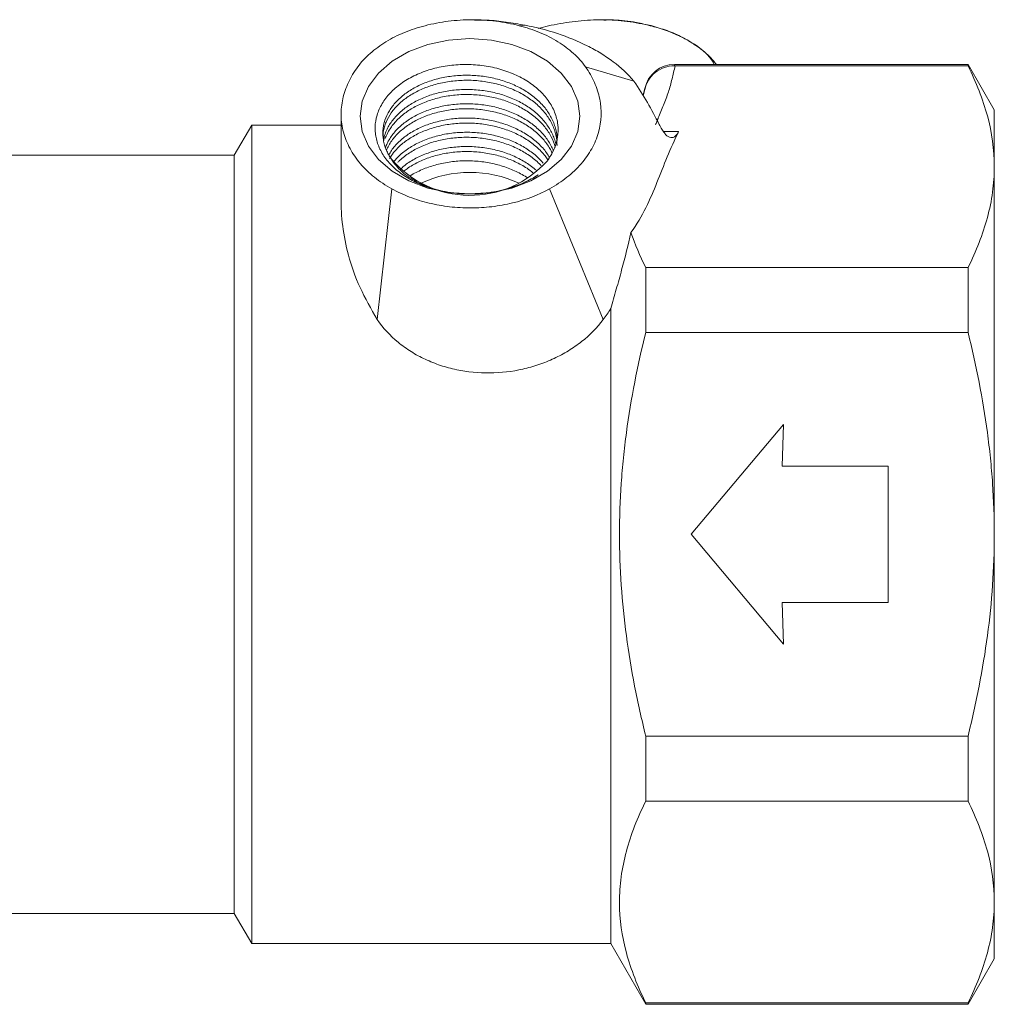
# Model space of a CAD drawing. Units: millimetres. Extents: x -147 to 586, y -120 to 370.
# Drawn here: x 49 to 113, y 157 to 222 of the extents above; entities that cross this region are included whole.
import ezdxf

# ---------------------------------------------------------------- set-up
doc = ezdxf.new("R2010")
doc.units = ezdxf.units.MM
doc.linetypes.add('PHANTOM', pattern=[12.7, 6.35, -1.27, 1.27, -1.27, 1.27, -1.27])

msp = doc.modelspace()

# ---------------------------------------------------------------- linework, layer by layer
at = {"color": 7, "linetype": 'Continuous', "lineweight": 15}
for p, q in [((78.771, 222.387), (78.619, 222.387)), ((87.333, 222.388), (87.18, 222.388)), ((83.842, 222.025), (82.976, 221.805)), ((86.111, 219.285), (89.296, 218.346)), ((111.345, 219.446), (91.976, 219.446)), ((92.013, 219.347), (111.345, 219.347)), ((113.077, 216.446), (111.345, 219.446)), ((111.345, 219.446), (111.345, 219.347)), ((90.016, 217.846), (89.898, 217.426)), ((113.077, 212.694), (113.077, 216.446)), ((69.977, 216.155), (69.977, 210.636)), ((64.077, 215.446), (62.922, 213.446)), ((69.977, 215.446), (64.077, 215.446)), ((64.077, 161.446), (64.077, 215.446)), ((62.922, 213.446), (45.285, 213.446)), ((62.922, 163.446), (62.922, 213.446)), ((113.077, 188.446), (113.077, 212.694)), ((72.355, 202.606), (73.326, 211.236)), ((83.729, 211.236), (87.277, 202.606)), ((90.077, 201.75), (90.077, 206.042)), ((111.345, 206.042), (90.077, 206.042)), ((111.345, 206.042), (111.345, 201.75)), ((87.767, 161.446), (87.767, 203.333)), ((90.077, 201.75), (111.345, 201.75)), ((93.077, 188.446), (99.16, 195.696)), ((99.16, 195.696), (99.077, 192.946)), ((99.077, 192.946), (106.077, 192.946)), ((106.077, 192.946), (106.077, 183.946)), ((99.16, 181.196), (93.077, 188.446)), ((113.077, 164.197), (113.077, 188.446)), ((99.077, 183.946), (99.16, 181.196)), ((106.077, 183.946), (99.077, 183.946)), ((111.345, 175.142), (90.077, 175.142)), ((90.077, 170.849), (90.077, 175.142)), ((111.345, 175.142), (111.345, 170.849)), ((90.077, 170.849), (111.345, 170.849)), ((113.077, 160.446), (113.077, 164.197)), ((43.077, 163.446), (62.922, 163.446)), ((62.922, 163.446), (64.077, 161.446)), ((64.077, 161.446), (87.767, 161.446)), ((87.767, 161.446), (90.077, 157.446)), ((111.345, 157.446), (113.077, 160.446)), ((90.077, 157.446), (90.077, 157.545)), ((111.345, 157.545), (90.077, 157.545)), ((90.077, 157.446), (111.345, 157.446)), ((111.345, 157.545), (111.345, 157.446))]:
    msp.add_line(p, q, dxfattribs=at)
at = {"color": 8, "linetype": 'PHANTOM', "lineweight": 0}
for p, q in [((81.723, 221.998), (82.111, 222.025)), ((91.976, 219.446), (91.976, 219.347)), ((89.914, 217.364), (90.016, 217.784)), ((90.016, 217.784), (90.016, 217.846)), ((91.237, 215.012), (92.248, 215.012))]:
    msp.add_line(p, q, dxfattribs=at)
at = {"color": 7, "linetype": 'Continuous', "lineweight": 15, "flags": 128}
msp.add_lwpolyline([(78.477, 210.896), (77.062, 210.995), (75.702, 211.287), (74.449, 211.76), (73.35, 212.398), (72.449, 213.175), (71.779, 214.061), (71.366, 215.023), (71.227, 216.023), (71.366, 217.023), (71.779, 217.985), (72.449, 218.871), (73.35, 219.648), (74.449, 220.285), (75.702, 220.759), (77.062, 221.051), (78.477, 221.149), (79.891, 221.051), (81.251, 220.759), (82.505, 220.285), (83.603, 219.648), (84.505, 218.871), (85.175, 217.985), (85.587, 217.023), (85.727, 216.023), (85.587, 215.023), (85.175, 214.061), (84.505, 213.175), (83.603, 212.398), (82.505, 211.76), (81.251, 211.287), (79.891, 210.995), (78.477, 210.896)], dxfattribs=at)
at = {"color": 7, "linetype": 'Continuous', "lineweight": 15}
for centre, radius, start, end in [((91.976, 217.446), 2, 90, 168.46304), ((78.487, 217.624), 6.822, 220.49878, 318.07829), ((78.477, 204.667), 7.656, 64.96159, 115.03841)]:
    msp.add_arc(centre, radius, start, end, dxfattribs=at)
for points, knots in [([(75.52, 221.998), (76.019, 222.127), (76.528, 222.224), (77.567, 222.354), (78.1, 222.387), (79.149, 222.387), (79.671, 222.355), (80.708, 222.225), (81.224, 222.127), (81.723, 221.998)], [0, 0, 0, 0, 0.25, 0.25, 0.5, 0.5, 0.75, 0.75, 1, 1, 1, 1]), ([(78.771, 222.362), (79.046, 222.367), (79.747, 222.379), (80.868, 222.25), (81.695, 222.1), (82.111, 222.025)], [0, 0, 0, 0, 0.243268, 0.619714, 1, 1, 1, 1]), ([(90.233, 222.025), (89.718, 222.148), (89.195, 222.243), (88.128, 222.365), (87.583, 222.393), (86.5, 222.381), (85.957, 222.343), (84.891, 222.217), (84.364, 222.13), (83.842, 222.025)], [0, 0, 0, 0, 0.25, 0.25, 0.5, 0.5, 0.75, 0.75, 1, 1, 1, 1]), ([(87.321, 222.366), (87.527, 222.371), (88.248, 222.39), (89.302, 222.258), (90.111, 222.073), (90.432, 221.999)], [0, 0, 0, 0, 0.194938, 0.681074, 1, 1, 1, 1]), ([(71.07, 219.285), (71.309, 219.599), (71.585, 219.893), (72.208, 220.445), (72.558, 220.703), (73.317, 221.167), (73.73, 221.375), (74.593, 221.729), (75.046, 221.878), (75.52, 221.998)], [0, 0, 0, 0, 0.25, 0.25, 0.5, 0.5, 0.75, 0.75, 1, 1, 1, 1]), ([(81.723, 221.998), (82.193, 221.879), (82.643, 221.731), (83.499, 221.377), (83.907, 221.169), (84.656, 220.704), (85, 220.445), (85.61, 219.893), (85.878, 219.598), (86.111, 219.285)], [0, 0, 0, 0, 0.25, 0.25, 0.5, 0.5, 0.75, 0.75, 1, 1, 1, 1]), ([(82.111, 222.025), (82.845, 221.886), (83.558, 221.704), (84.937, 221.253), (85.595, 220.985), (86.522, 220.518), (86.82, 220.352), (87.392, 220), (87.667, 219.813), (88.443, 219.229), (88.902, 218.806), (89.296, 218.346)], [0, 0, 0, 0, 0.25, 0.25, 0.5, 0.5, 0.625, 0.625, 0.75, 0.75, 1, 1, 1, 1]), ([(94.597, 219.446), (94.546, 219.538), (94.193, 220.182), (92.889, 221.107), (91.327, 221.764), (90.405, 221.984), (90.233, 222.025)], [0, 0, 0, 0, 0.071793, 0.500577, 0.906554, 1, 1, 1, 1]), ([(90.432, 221.999), (90.789, 221.895), (91.51, 221.685), (92.271, 221.373), (92.632, 221.145), (92.699, 221.103)], [0, 0, 0, 0, 0.444126, 0.897466, 1, 1, 1, 1]), ([(92.906, 220.976), (93.116, 220.854), (93.621, 220.56), (94.236, 220.039), (94.586, 219.627), (94.74, 219.446)], [0, 0, 0, 0, 0.2855557, 0.6857044, 1, 1, 1, 1]), ([(73.326, 211.236), (72.909, 211.467), (72.528, 211.721), (72.01, 212.136), (71.845, 212.28), (71.535, 212.579), (71.387, 212.735), (70.978, 213.214), (70.75, 213.546), (70.47, 214.064), (70.388, 214.24), (70.244, 214.598), (70.183, 214.78), (70.036, 215.328), (69.985, 215.696), (69.97, 216.436), (70.009, 216.811), (70.172, 217.544), (70.297, 217.903), (70.625, 218.606), (70.83, 218.952), (71.07, 219.285)], [0, 0, 0, 0, 0.125, 0.125, 0.1875, 0.1875, 0.25, 0.25, 0.375, 0.375, 0.4375, 0.4375, 0.5, 0.5, 0.625, 0.625, 0.75, 0.75, 0.875, 0.875, 1, 1, 1, 1]), ([(83.563, 213.066), (83.751, 213.311), (83.903, 213.565), (84.077, 213.959), (84.126, 214.092), (84.207, 214.364), (84.238, 214.503), (84.302, 214.916), (84.307, 215.191), (84.243, 215.742), (84.172, 216.019), (83.96, 216.549), (83.82, 216.806), (83.467, 217.302), (83.259, 217.537), (82.904, 217.862), (82.779, 217.967), (82.513, 218.168), (82.372, 218.265), (81.934, 218.539), (81.622, 218.699), (80.958, 218.976), (80.603, 219.094), (79.879, 219.278), (79.508, 219.345), (78.94, 219.407), (78.747, 219.422), (78.363, 219.438), (78.172, 219.439), (77.602, 219.425), (77.226, 219.39), (76.48, 219.269), (76.119, 219.184), (75.429, 218.969), (75.097, 218.838), (74.474, 218.533), (74.187, 218.362), (73.793, 218.078), (73.668, 217.979), (73.431, 217.772), (73.318, 217.664), (73.007, 217.333), (72.831, 217.1), (72.541, 216.613), (72.428, 216.357), (72.273, 215.841), (72.23, 215.58), (72.218, 215.183), (72.223, 215.049), (72.25, 214.785), (72.272, 214.654), (72.364, 214.264), (72.459, 214.01), (72.718, 213.51), (72.88, 213.27), (73.262, 212.816), (73.482, 212.602), (73.982, 212.199), (74.255, 212.016), (74.844, 211.688), (75.163, 211.541), (75.834, 211.29), (76.183, 211.187), (76.723, 211.067), (76.906, 211.032), (77.279, 210.974), (77.468, 210.95), (78.036, 210.899), (78.416, 210.889), (79.177, 210.915), (79.563, 210.953), (80.311, 211.074), (80.675, 211.158), (81.382, 211.369), (81.729, 211.499), (82.379, 211.796), (82.685, 211.964), (82.972, 212.152)], [0, 0, 0, 0, 0.03125, 0.03125, 0.046875, 0.046875, 0.0625, 0.0625, 0.09375, 0.09375, 0.125, 0.125, 0.15625, 0.15625, 0.1875, 0.1875, 0.203125, 0.203125, 0.21875, 0.21875, 0.25, 0.25, 0.28125, 0.28125, 0.3125, 0.3125, 0.328125, 0.328125, 0.34375, 0.34375, 0.375, 0.375, 0.40625, 0.40625, 0.4375, 0.4375, 0.46875, 0.46875, 0.484375, 0.484375, 0.5, 0.5, 0.53125, 0.53125, 0.5625, 0.5625, 0.59375, 0.59375, 0.609375, 0.609375, 0.625, 0.625, 0.65625, 0.65625, 0.6875, 0.6875, 0.71875, 0.71875, 0.75, 0.75, 0.78125, 0.78125, 0.8125, 0.8125, 0.828125, 0.828125, 0.84375, 0.84375, 0.875, 0.875, 0.90625, 0.90625, 0.9375, 0.9375, 0.96875, 0.96875, 1, 1, 1, 1]), ([(86.111, 219.285), (86.341, 218.948), (86.535, 218.603), (86.769, 218.072), (86.838, 217.892), (86.954, 217.529), (87.002, 217.344), (87.188, 216.422), (87.164, 215.686), (86.853, 214.584), (86.705, 214.228), (86.325, 213.54), (86.093, 213.208), (85.539, 212.569), (85.225, 212.271), (84.53, 211.72), (84.148, 211.467), (83.729, 211.236)], [0, 0, 0, 0, 0.125, 0.125, 0.1875, 0.1875, 0.25, 0.25, 0.5, 0.5, 0.625, 0.625, 0.75, 0.75, 0.875, 0.875, 1, 1, 1, 1]), ([(91.976, 219.347), (91.742, 219.347), (91.514, 219.309), (91.078, 219.156), (90.878, 219.044), (90.524, 218.759), (90.376, 218.589), (90.201, 218.303), (90.152, 218.204), (90.071, 217.999), (90.039, 217.892), (90.016, 217.784)], [0, 0, 0, 0, 0.25, 0.25, 0.5, 0.5, 0.75, 0.75, 0.875, 0.875, 1, 1, 1, 1]), ([(111.345, 219.347), (111.888, 218.25), (112.324, 217.149), (112.919, 214.932), (113.077, 213.817), (113.077, 212.694)], [0, 0, 0, 0, 0.5, 0.5, 1, 1, 1, 1]), ([(73.299, 213.193), (73.234, 213.292), (73.102, 213.489), (72.949, 213.8), (72.832, 214.123), (72.732, 214.559), (72.713, 215.002), (72.776, 215.44), (72.893, 215.874), (73.09, 216.295), (73.363, 216.693), (73.684, 217.074), (74.076, 217.424), (74.527, 217.735), (75.017, 218.017), (75.558, 218.255), (76.138, 218.442), (76.74, 218.593), (77.37, 218.69), (78.012, 218.73), (78.659, 218.73), (79.306, 218.673), (79.939, 218.559), (80.557, 218.407), (81.149, 218.2), (81.701, 217.944), (82.221, 217.655), (82.691, 217.32), (83.098, 216.947), (83.462, 216.552), (83.756, 216.125), (83.975, 215.678), (84.139, 215.218), (84.224, 214.796), (84.222, 214.493), (84.222, 214.425)], [0, 0, 0, 0, 0.023091, 0.046343, 0.0701, 0.094032, 0.140504, 0.164092, 0.188024, 0.234496, 0.258084, 0.282016, 0.328488, 0.352076, 0.376008, 0.42248, 0.446069, 0.470001, 0.516473, 0.540061, 0.563993, 0.610465, 0.634053, 0.657985, 0.704457, 0.728045, 0.751978, 0.798449, 0.822038, 0.84597, 0.892442, 0.91603, 0.939962, 0.986434, 1, 1, 1, 1]), ([(84.224, 214.094), (84.211, 214.322), (84.192, 214.669), (84.058, 215.127), (83.874, 215.583), (83.611, 216.02), (83.277, 216.429), (82.897, 216.816), (82.452, 217.168), (81.954, 217.477), (81.422, 217.754), (80.845, 217.983), (80.238, 218.159), (79.614, 218.297), (78.97, 218.379), (78.323, 218.403), (77.677, 218.388), (77.039, 218.316), (76.425, 218.188), (75.831, 218.023), (75.271, 217.807), (74.759, 217.543), (74.283, 217.25), (73.865, 216.915), (73.513, 216.548), (73.209, 216.16), (72.978, 215.747), (72.829, 215.319), (72.741, 214.959), (72.743, 214.706), (72.745, 214.564)], [0, 0, 0, 0, 0.051558, 0.078526, 0.105888, 0.159019, 0.185987, 0.213349, 0.26648, 0.293449, 0.320811, 0.373942, 0.40091, 0.428271, 0.481403, 0.508372, 0.535733, 0.588864, 0.615833, 0.643194, 0.696326, 0.723294, 0.750656, 0.803787, 0.830755, 0.858117, 0.911248, 0.938217, 0.965579, 1, 1, 1, 1]), ([(89.296, 218.346), (89.617, 217.882), (89.911, 217.41), (90.459, 216.456), (90.714, 215.974), (90.956, 215.488)], [0, 0, 0, 0, 0.5, 0.5, 1, 1, 1, 1]), ([(72.781, 214.379), (72.792, 214.479), (72.815, 214.689), (72.932, 215.003), (73.128, 215.422), (73.406, 215.82), (73.753, 216.19), (74.145, 216.537), (74.601, 216.848), (75.109, 217.115), (75.65, 217.35), (76.234, 217.535), (76.846, 217.666), (77.474, 217.761), (78.119, 217.798), (78.767, 217.778), (79.411, 217.718), (80.046, 217.601), (80.655, 217.429), (81.243, 217.222), (81.795, 216.962), (82.297, 216.656), (82.762, 216.321), (83.169, 215.946), (83.508, 215.539), (83.799, 215.113), (84.008, 214.662), (84.124, 214.311), (84.146, 214.187), (84.147, 214.18)], [0, 0, 0, 0, 0.026739, 0.056293, 0.086277, 0.144501, 0.174055, 0.20404, 0.262264, 0.291818, 0.321802, 0.380027, 0.40958, 0.439565, 0.497789, 0.527343, 0.557327, 0.615552, 0.645105, 0.67509, 0.733314, 0.762868, 0.792853, 0.851077, 0.88063, 0.910614, 0.968839, 0.998393, 1, 1, 1, 1]), ([(84.112, 213.99), (84.112, 213.993), (84.061, 214.227), (83.907, 214.569), (83.652, 215.006), (83.343, 215.425), (82.965, 215.815), (82.524, 216.167), (82.045, 216.492), (81.512, 216.772), (80.94, 217.002), (80.343, 217.197), (79.717, 217.338), (79.077, 217.422), (78.431, 217.467), (77.782, 217.455), (77.147, 217.385), (76.524, 217.277), (75.926, 217.114), (75.367, 216.9), (74.837, 216.654), (74.357, 216.361), (73.937, 216.029), (73.562, 215.673), (73.25, 215.286), (73.027, 214.874), (72.916, 214.662), (72.89, 214.55), (72.89, 214.549)], [0, 0, 0, 0, 0.000659, 0.062401, 0.093739, 0.125535, 0.187277, 0.218615, 0.250411, 0.312152, 0.343491, 0.375287, 0.437028, 0.468367, 0.500163, 0.561904, 0.593243, 0.625038, 0.68678, 0.718119, 0.749914, 0.811655, 0.842994, 0.87479, 0.936531, 0.96787, 0.999666, 1, 1, 1, 1]), ([(72.908, 213.933), (72.939, 214.034), (73.003, 214.244), (73.181, 214.546), (73.456, 214.943), (73.809, 215.313), (74.224, 215.647), (74.68, 215.955), (75.193, 216.221), (75.749, 216.438), (76.331, 216.62), (76.948, 216.75), (77.582, 216.824), (78.225, 216.859), (78.875, 216.836), (79.516, 216.756), (80.147, 216.637), (80.758, 216.462), (81.333, 216.235), (81.881, 215.975), (82.383, 215.666), (82.827, 215.317), (83.23, 214.942), (83.566, 214.531), (83.828, 214.104), (83.927, 213.883), (83.975, 213.775)], [0, 0, 0, 0, 0.030275, 0.06277, 0.095739, 0.159758, 0.192253, 0.225222, 0.289241, 0.321736, 0.354705, 0.418724, 0.451219, 0.484188, 0.548207, 0.580702, 0.613671, 0.677691, 0.710185, 0.743154, 0.807174, 0.839669, 0.872638, 0.936657, 0.969151, 1, 1, 1, 1]), ([(83.896, 213.616), (83.851, 213.707), (83.696, 214.018), (83.399, 214.418), (83.025, 214.808), (82.607, 215.174), (82.127, 215.502), (81.599, 215.783), (81.041, 216.031), (80.443, 216.229), (79.821, 216.372), (79.186, 216.476), (78.537, 216.524), (77.891, 216.514), (77.25, 216.465), (76.624, 216.358), (76.027, 216.198), (75.453, 216.003), (74.92, 215.757), (74.44, 215.467), (73.998, 215.149), (73.617, 214.794), (73.31, 214.408), (73.099, 214.097), (73.012, 213.872), (72.967, 213.756)], [0, 0, 0, 0, 0.027282, 0.093415, 0.126983, 0.16104, 0.227173, 0.260741, 0.294799, 0.360932, 0.394499, 0.428556, 0.49469, 0.528258, 0.562315, 0.628448, 0.662016, 0.696073, 0.762206, 0.795774, 0.829831, 0.895965, 0.929533, 0.96359, 1, 1, 1, 1]), ([(73.125, 213.467), (73.177, 213.568), (73.283, 213.774), (73.521, 214.062), (73.87, 214.43), (74.291, 214.764), (74.768, 215.057), (75.28, 215.32), (75.841, 215.536), (76.436, 215.699), (77.05, 215.826), (77.688, 215.898), (78.334, 215.912), (78.981, 215.887), (79.624, 215.804), (80.248, 215.665), (80.855, 215.489), (81.431, 215.259), (81.962, 214.981), (82.46, 214.672), (82.905, 214.319), (83.282, 213.931), (83.541, 213.625), (83.663, 213.404), (83.723, 213.295)], [0, 0, 0, 0, 0.0349887, 0.0708554, 0.107245, 0.1779065, 0.2137729, 0.2501623, 0.3208244, 0.3566912, 0.393081, 0.4637422, 0.4996085, 0.5359977, 0.60666, 0.642527, 0.6789168, 0.7495782, 0.7854446, 0.8218339, 0.892496, 0.9283627, 0.9647524, 1, 1, 1, 1]), ([(83.622, 213.151), (83.564, 213.235), (83.431, 213.428), (83.096, 213.807), (82.68, 214.177), (82.205, 214.505), (81.694, 214.803), (81.135, 215.054), (80.542, 215.253), (79.928, 215.416), (79.291, 215.523), (78.645, 215.573), (77.998, 215.584), (77.354, 215.536), (76.73, 215.433), (76.122, 215.293), (75.544, 215.098), (75.011, 214.856), (74.512, 214.582), (74.065, 214.264), (73.686, 213.91), (73.4, 213.601), (73.258, 213.365), (73.179, 213.232)], [0, 0, 0, 0, 0.029253, 0.066815, 0.139753, 0.176775, 0.214337, 0.287275, 0.324296, 0.361858, 0.434796, 0.471818, 0.50938, 0.582318, 0.61934, 0.656901, 0.729839, 0.766861, 0.804423, 0.877361, 0.914383, 0.951945, 1, 1, 1, 1]), ([(92.248, 215.012), (91.976, 214.457), (91.729, 213.9), (91.264, 212.781), (91.046, 212.22), (90.367, 210.54), (89.883, 209.425), (89.104, 208.354)], [0, 0, 0, 0, 0.25, 0.25, 0.5, 0.5, 1, 1, 1, 1]), ([(92.248, 215.012), (92.165, 214.843), (92.072, 214.728), (91.868, 214.602), (91.761, 214.593), (91.592, 214.659), (91.535, 214.695), (91.42, 214.79), (91.363, 214.849), (91.247, 214.993), (91.188, 215.078), (91.072, 215.267), (91.014, 215.373), (90.956, 215.488)], [0, 0, 0, 0, 0.25, 0.25, 0.5, 0.5, 0.625, 0.625, 0.75, 0.75, 0.875, 0.875, 1, 1, 1, 1]), ([(73.457, 213.012), (73.523, 213.1), (73.662, 213.287), (73.946, 213.543), (74.364, 213.875), (74.846, 214.167), (75.376, 214.413), (75.935, 214.626), (76.534, 214.788), (77.157, 214.895), (77.793, 214.964), (78.442, 214.976), (79.088, 214.93), (79.728, 214.845), (80.354, 214.703), (80.95, 214.508), (81.522, 214.277), (82.054, 213.996), (82.531, 213.67), (82.932, 213.355), (83.164, 213.096), (83.305, 212.939)], [0, 0, 0, 0, 0.036736, 0.077711, 0.119284, 0.20001, 0.240985, 0.282557, 0.363284, 0.404259, 0.445832, 0.526558, 0.567533, 0.609105, 0.689832, 0.730807, 0.77238, 0.853106, 0.894081, 0.935653, 1, 1, 1, 1]), ([(83.192, 212.745), (83.147, 212.793), (83.011, 212.941), (82.747, 213.172), (82.293, 213.516), (81.782, 213.817), (81.227, 214.069), (80.646, 214.288), (80.03, 214.453), (79.396, 214.562), (78.754, 214.633), (78.104, 214.646), (77.462, 214.601), (76.83, 214.519), (76.219, 214.379), (75.642, 214.188), (75.093, 213.963), (74.588, 213.69), (74.145, 213.374), (73.879, 213.164), (73.755, 213.021), (73.715, 212.974)], [0, 0, 0, 0, 0.0212517, 0.0651814, 0.1094342, 0.1953638, 0.23898, 0.2832322, 0.3691628, 0.4127797, 0.4570324, 0.5429623, 0.5865787, 0.6308309, 0.7167614, 0.7603782, 0.8046309, 0.8905606, 0.9341769, 0.9784291, 1, 1, 1, 1]), ([(73.885, 212.521), (73.96, 212.595), (74.127, 212.759), (74.449, 212.98), (74.928, 213.271), (75.463, 213.516), (76.037, 213.71), (76.634, 213.87), (77.261, 213.975), (77.902, 214.023), (78.548, 214.033), (79.197, 213.984), (79.832, 213.879), (80.454, 213.735), (81.051, 213.536), (81.609, 213.287), (82.135, 213.005), (82.557, 212.725), (82.809, 212.499), (82.857, 212.456)], [0, 0, 0, 0, 0.038507, 0.085661, 0.133502, 0.2264, 0.273554, 0.321394, 0.414293, 0.461447, 0.509288, 0.602187, 0.64934, 0.697181, 0.79008, 0.837234, 0.885075, 0.977973, 1, 1, 1, 1]), ([(82.654, 212.28), (82.521, 212.387), (82.279, 212.583), (81.864, 212.824), (81.327, 213.095), (80.743, 213.315), (80.132, 213.482), (79.505, 213.612), (78.859, 213.685), (78.212, 213.701), (77.568, 213.677), (76.932, 213.596), (76.322, 213.46), (75.733, 213.287), (75.179, 213.063), (74.676, 212.792), (74.351, 212.587), (74.167, 212.442), (74.089, 212.381)], [0, 0, 0, 0, 0.060633, 0.110901, 0.161902, 0.260938, 0.311206, 0.362208, 0.461242, 0.51151, 0.562511, 0.661547, 0.711816, 0.762818, 0.861852, 0.91212, 0.963121, 1, 1, 1, 1]), ([(82.972, 212.152), (82.595, 211.911), (82.191, 211.704), (81.332, 211.354), (80.87, 211.21), (79.936, 211.004), (79.46, 210.938), (78.488, 210.883), (78.009, 210.896), (77.073, 210.998), (76.609, 211.089), (75.748, 211.342), (75.345, 211.503), (74.602, 211.896), (74.275, 212.12), (73.713, 212.621), (73.477, 212.899), (73.299, 213.193)], [0, 0, 0, 0, 0.125, 0.125, 0.25, 0.25, 0.375, 0.375, 0.5, 0.5, 0.625, 0.625, 0.75, 0.75, 0.875, 0.875, 1, 1, 1, 1]), ([(74.555, 212.094), (74.585, 212.116), (74.725, 212.218), (75.023, 212.367), (75.552, 212.612), (76.132, 212.804), (76.74, 212.944), (77.365, 213.047), (78.009, 213.093), (78.656, 213.081), (79.302, 213.031), (79.939, 212.923), (80.552, 212.759), (81.146, 212.56), (81.7, 212.304), (82.113, 212.072), (82.255, 211.972), (82.279, 211.956)], [0, 0, 0, 0, 0.015618, 0.073049, 0.131318, 0.244463, 0.301894, 0.360162, 0.473308, 0.530739, 0.589007, 0.702153, 0.759584, 0.817852, 0.930998, 0.988429, 1, 1, 1, 1]), ([(113.077, 212.694), (113.077, 212.137), (113.038, 211.578), (112.884, 210.456), (112.769, 209.898), (112.321, 208.232), (111.885, 207.133), (111.345, 206.042)], [0, 0, 0, 0, 0.25, 0.25, 0.5, 0.5, 1, 1, 1, 1]), ([(83.729, 211.236), (82.984, 210.828), (82.168, 210.518), (81.061, 210.248), (80.834, 210.201), (80.381, 210.119), (80.153, 210.085), (79.466, 210.004), (79.003, 209.976), (78.301, 209.975), (78.064, 209.982), (77.598, 210.009), (77.366, 210.029), (76.679, 210.109), (76.228, 210.189), (75.564, 210.35), (75.344, 210.41), (74.914, 210.543), (74.704, 210.616), (74.089, 210.851), (73.697, 211.032), (73.326, 211.236)], [0, 0, 0, 0, 0.25, 0.25, 0.3125, 0.3125, 0.375, 0.375, 0.5, 0.5, 0.5625, 0.5625, 0.625, 0.625, 0.75, 0.75, 0.8125, 0.8125, 0.875, 0.875, 1, 1, 1, 1]), ([(72.355, 202.606), (71.954, 203.313), (71.14, 204.748), (70.411, 206.861), (70.044, 208.807), (69.959, 210.08), (69.979, 210.605), (69.98, 210.635)], [0, 0, 0, 0, 0.243041, 0.493346, 0.736315, 0.984612, 1, 1, 1, 1]), ([(89.104, 208.354), (88.922, 207.554), (88.714, 206.73), (88.374, 205.466), (88.256, 205.039), (88.015, 204.188), (87.892, 203.761), (87.767, 203.333)], [0, 0, 0, 0, 0.5, 0.5, 0.75, 0.75, 1, 1, 1, 1]), ([(87.277, 202.606), (86.873, 202.075), (86.395, 201.594), (85.576, 200.948), (85.284, 200.745), (84.674, 200.371), (84.359, 200.201), (83.707, 199.897), (83.372, 199.761), (82.68, 199.526), (82.325, 199.425), (81.255, 199.185), (80.528, 199.099), (79.046, 199.085), (78.316, 199.157), (77.246, 199.381), (76.892, 199.475), (76.195, 199.706), (75.858, 199.839), (75.208, 200.142), (74.895, 200.311), (74.295, 200.686), (74.006, 200.893), (73.192, 201.561), (72.732, 202.06), (72.355, 202.606)], [0, 0, 0, 0, 0.125, 0.125, 0.1875, 0.1875, 0.25, 0.25, 0.3125, 0.3125, 0.375, 0.375, 0.5, 0.5, 0.625, 0.625, 0.6875, 0.6875, 0.75, 0.75, 0.8125, 0.8125, 0.875, 0.875, 1, 1, 1, 1]), ([(90.077, 175.142), (89.806, 176.234), (89.56, 177.338), (89.131, 179.544), (88.948, 180.65), (88.502, 183.974), (88.345, 186.201), (88.344, 189.557), (88.383, 190.679), (88.499, 192.366), (88.548, 192.93), (88.663, 194.053), (88.729, 194.612), (89.104, 197.397), (89.541, 199.587), (90.077, 201.75)], [0, 0, 0, 0, 0.125, 0.125, 0.25, 0.25, 0.5, 0.5, 0.625, 0.625, 0.6875, 0.6875, 0.75, 0.75, 1, 1, 1, 1]), ([(113.077, 188.446), (113.077, 189.562), (113.038, 190.68), (112.923, 192.359), (112.875, 192.92), (112.76, 194.041), (112.693, 194.603), (112.318, 197.394), (111.881, 199.587), (111.345, 201.75)], [0, 0, 0, 0, 0.25, 0.25, 0.375, 0.375, 0.5, 0.5, 1, 1, 1, 1]), ([(111.345, 175.142), (111.615, 176.231), (111.86, 177.331), (112.29, 179.546), (112.474, 180.654), (112.92, 183.985), (113.077, 186.212), (113.077, 188.446)], [0, 0, 0, 0, 0.25, 0.25, 0.5, 0.5, 1, 1, 1, 1]), ([(90.077, 157.545), (89.535, 158.637), (89.101, 159.735), (88.506, 161.943), (88.347, 163.054), (88.344, 164.732), (88.381, 165.293), (88.534, 166.419), (88.649, 166.979), (89.097, 168.651), (89.534, 169.754), (90.077, 170.849)], [0, 0, 0, 0, 0.25, 0.25, 0.5, 0.5, 0.625, 0.625, 0.75, 0.75, 1, 1, 1, 1]), ([(111.345, 170.849), (111.888, 169.753), (112.324, 168.651), (112.919, 166.435), (113.077, 165.32), (113.077, 164.197)], [0, 0, 0, 0, 0.5, 0.5, 1, 1, 1, 1]), ([(113.077, 164.197), (113.077, 163.64), (113.038, 163.081), (112.884, 161.959), (112.769, 161.401), (112.321, 159.735), (111.885, 158.636), (111.345, 157.545)], [0, 0, 0, 0, 0.25, 0.25, 0.5, 0.5, 1, 1, 1, 1])]:
    msp.add_open_spline(points, degree=3, knots=knots, dxfattribs=at)
at = {"color": 8, "linetype": 'PHANTOM', "lineweight": 0}
msp.add_open_spline([(92.013, 219.347), (91.885, 218.771), (91.628, 217.616), (91.071, 216.333), (90.787, 215.614), (90.728, 215.466)], degree=3, knots=[0, 0, 0, 0, 0.441373, 0.885195, 1, 1, 1, 1], dxfattribs=at)
at = {"color": 7, "linetype": 'Continuous', "lineweight": 15}
for points in [[(91.976, 219.347), (91.988, 219.347), (92.001, 219.347), (92.013, 219.347)], [(90.077, 206.042), (89.696, 206.81), (89.368, 207.581), (89.104, 208.354)], [(87.767, 203.333), (87.61, 203.091), (87.447, 202.848), (87.277, 202.606)]]:
    msp.add_open_spline(points, degree=3, dxfattribs=at)

doc.saveas('drawing.dxf')
